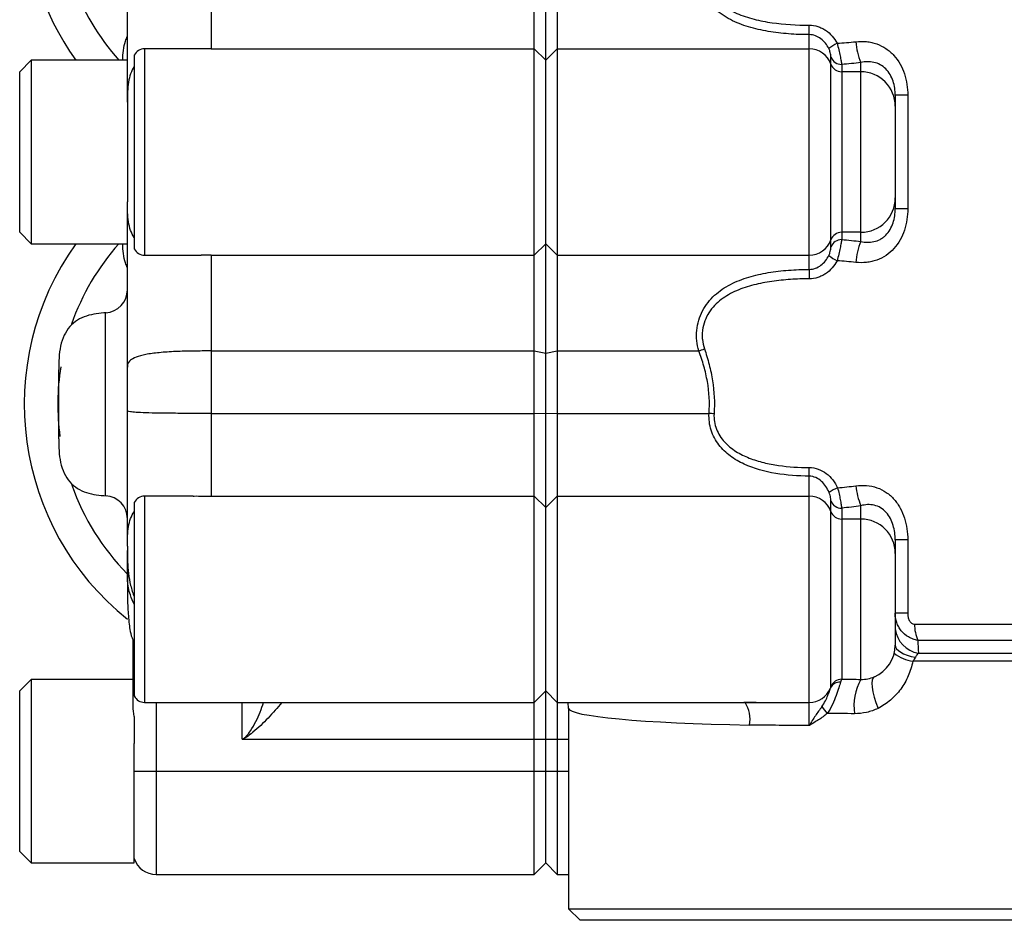
# Model space of a CAD drawing. Units: inches. Extents: x -30.4 to 34.9, y -15.8 to 25.3.
# Drawn here: x 3.4 to 6.8, y -12.8 to -9.7 of the extents above; entities that cross this region are included whole.
import ezdxf

# ---------------------------------------------------------------- set-up
doc = ezdxf.new("R2010")
doc.units = ezdxf.units.IN
doc.header["$MEASUREMENT"] = 0

msp = doc.modelspace()

# ---------------------------------------------------------------- linework, layer by layer
at = {"color": 7, "linetype": 'Continuous', "lineweight": 25}
for p, q in [((5.2237, -9.8443), (5.2237, -9.4684)), ((5.1843, -9.805), (5.1843, -9.4761)), ((5.2631, -9.4761), (5.2631, -9.805)), ((6.1292, -9.7561), (6.1292, -9.7238)), ((6.1292, -9.805), (6.1292, -9.7561)), ((4.0407, -9.8048), (3.8457, -9.8048)), ((3.8457, -9.8048), (3.8457, -10.5135)), ((4.0741, -9.805), (5.1843, -9.805)), ((5.1843, -10.5134), (5.1843, -9.805)), ((5.1843, -9.805), (5.2237, -9.8443)), ((5.2237, -9.8443), (5.2631, -9.805)), ((5.2631, -9.805), (5.2631, -10.5134)), ((5.2631, -9.805), (6.1292, -9.805)), ((6.1292, -10.5134), (6.1292, -9.805)), ((3.8103, -9.8271), (3.8103, -10.4913)), ((6.2034, -9.8574), (6.2034, -9.834)), ((3.456, -9.8442), (3.4166, -9.8836)), ((3.7867, -9.8442), (3.456, -9.8442)), ((3.456, -9.8442), (3.456, -10.4741)), ((5.2237, -10.474), (5.2237, -9.8443)), ((6.2034, -10.4609), (6.2034, -9.8574)), ((6.2406, -9.8584), (6.2406, -9.8837)), ((6.3064, -9.8837), (6.3064, -9.8519)), ((3.4166, -10.4348), (3.4166, -9.8836)), ((6.2406, -9.8837), (6.2406, -10.4347)), ((6.3064, -9.8837), (6.2406, -9.8837)), ((6.3064, -10.4347), (6.3064, -9.8837)), ((6.4245, -9.9644), (6.4245, -10.0017)), ((6.4676, -9.9644), (6.4245, -9.9644)), ((6.4676, -9.9644), (6.4676, -10.3539)), ((3.7867, -9.988), (3.7867, -10.3303)), ((6.4245, -10.0017), (6.4245, -10.3166)), ((6.4245, -10.3166), (6.4245, -10.3539)), ((6.4676, -10.3539), (6.4245, -10.3539)), ((3.4166, -10.4348), (3.456, -10.4741)), ((6.3064, -10.4347), (6.2406, -10.4347)), ((6.2406, -10.4347), (6.2406, -10.46)), ((6.3064, -10.4664), (6.3064, -10.4347)), ((3.456, -10.4741), (3.7867, -10.4741)), ((5.1843, -10.5134), (5.2237, -10.474)), ((5.2237, -10.474), (5.2631, -10.5134)), ((5.2237, -10.8499), (5.2237, -10.474)), ((6.2034, -10.4844), (6.2034, -10.4609)), ((3.8457, -10.5135), (4.0398, -10.5135)), ((4.0741, -10.5134), (5.1843, -10.5134)), ((5.1843, -10.8423), (5.1843, -10.5134)), ((5.2631, -10.5134), (6.1292, -10.5134)), ((5.2631, -10.5134), (5.2631, -10.8423)), ((6.1292, -10.5622), (6.1292, -10.5134)), ((6.1292, -10.5622), (6.1292, -10.5946)), ((4.0741, -10.8423), (5.1843, -10.8423)), ((5.1843, -10.8423), (5.2237, -10.8499)), ((5.1843, -11.0567), (5.1843, -10.8423)), ((5.2237, -10.8499), (5.2631, -10.8423)), ((5.2237, -11.0554), (5.2237, -10.8499)), ((5.2631, -10.8423), (5.7499, -10.8423)), ((5.2631, -10.8423), (5.2631, -11.0567)), ((3.5505, -11.1434), (3.5505, -10.9072)), ((4.0741, -11.0567), (5.1843, -11.0567)), ((5.1843, -11.0567), (5.2237, -11.0554)), ((5.1843, -11.3409), (5.1843, -11.0567)), ((5.2237, -11.3802), (5.2237, -11.0554)), ((5.2237, -11.0554), (5.2631, -11.0567)), ((5.2631, -11.0567), (5.2631, -11.3409)), ((5.2631, -11.0567), (5.7849, -11.0567)), ((6.1292, -11.272), (6.1292, -11.2425)), ((6.1292, -11.3409), (6.1292, -11.272)), ((3.8103, -11.3625), (3.8103, -12.0267)), ((4.0124, -11.3403), (3.8457, -11.3403)), ((3.8457, -11.3403), (3.8457, -12.0489)), ((4.0741, -11.3409), (5.1843, -11.3409)), ((5.1843, -12.0489), (5.1843, -11.3409)), ((5.1843, -11.3409), (5.2237, -11.3802)), ((5.2237, -11.3802), (5.2631, -11.3409)), ((5.2631, -11.3409), (5.2631, -12.0489)), ((5.2631, -11.3409), (6.1292, -11.3409)), ((6.1292, -12.0489), (6.1292, -11.3409)), ((6.2034, -11.3933), (6.2034, -11.3583)), ((5.2237, -12.0096), (5.2237, -11.3802)), ((6.2034, -11.9954), (6.2034, -11.3933)), ((6.2406, -11.3817), (6.2406, -11.4195)), ((6.3064, -11.4195), (6.3064, -11.3736)), ((6.2406, -11.4195), (6.2406, -11.9692)), ((6.3064, -11.4195), (6.2406, -11.4195)), ((6.3064, -11.9697), (6.3064, -11.4195)), ((6.4245, -11.4906), (6.4245, -11.5374)), ((6.4676, -11.4906), (6.4245, -11.4906)), ((6.4676, -11.4906), (6.4676, -11.743)), ((3.7867, -11.5126), (3.7867, -11.5273)), ((6.4245, -11.5374), (6.4245, -11.8521)), ((6.4676, -11.743), (6.4245, -11.743)), ((6.491, -11.7801), (6.8772, -11.7801)), ((3.8064, -12.0624), (3.8064, -11.8366)), ((6.9003, -11.8358), (6.5022, -11.8358)), ((6.5042, -11.8799), (6.9444, -11.8799)), ((6.956, -11.9078), (6.4851, -11.9078)), ((3.456, -11.9702), (3.4166, -12.0096)), ((3.8064, -11.9702), (3.456, -11.9702)), ((3.456, -11.9702), (3.456, -12.6001)), ((3.4166, -12.5607), (3.4166, -12.0096)), ((5.1843, -12.0489), (5.2237, -12.0096)), ((5.2237, -12.0096), (5.2631, -12.0489)), ((5.2237, -12.1754), (5.2237, -12.0096)), ((3.8457, -12.0489), (5.1843, -12.0489)), ((3.8851, -12.0489), (3.8851, -12.2852)), ((4.1804, -12.1754), (4.1804, -12.0489)), ((5.1843, -12.1754), (5.1843, -12.0489)), ((5.2631, -12.0489), (6.1292, -12.0489)), ((5.2631, -12.0489), (5.2631, -12.1754)), ((5.2993, -12.0489), (5.3014, -12.0693)), ((5.3024, -12.0692), (5.3024, -12.7576)), ((6.1292, -12.1277), (6.1292, -12.0489)), ((3.8103, -12.0969), (3.8103, -12.1898)), ((4.1804, -12.1754), (5.1843, -12.1754)), ((5.1843, -12.1754), (5.2237, -12.1754)), ((5.1843, -12.2852), (5.1843, -12.1754)), ((5.2237, -12.1754), (5.2631, -12.1754)), ((5.2237, -12.2852), (5.2237, -12.1754)), ((5.2631, -12.1754), (5.2631, -12.2852)), ((5.2631, -12.1754), (5.3024, -12.1754)), ((3.8103, -12.6001), (3.8103, -12.1898)), ((3.8103, -12.2852), (3.8851, -12.2852)), ((3.8851, -12.2852), (5.1843, -12.2852)), ((3.8851, -12.2852), (3.8851, -12.6395)), ((5.1843, -12.6395), (5.1843, -12.2852)), ((5.1843, -12.2852), (5.2237, -12.2852)), ((5.2237, -12.6001), (5.2237, -12.2852)), ((5.2237, -12.2852), (5.2631, -12.2852)), ((5.2631, -12.2852), (5.2631, -12.6395)), ((5.2631, -12.2852), (5.3024, -12.2852)), ((3.4166, -12.5607), (3.456, -12.6001)), ((3.456, -12.6001), (3.8103, -12.6001)), ((5.1843, -12.6395), (5.2237, -12.6001)), ((5.2237, -12.6001), (5.2631, -12.6395)), ((3.8851, -12.6395), (5.1843, -12.6395)), ((5.2631, -12.6395), (5.3024, -12.6395)), ((5.3024, -12.7576), (5.3418, -12.797)), ((5.3024, -12.7576), (6.956, -12.7576)), ((6.9166, -12.797), (5.3418, -12.797))]:
    msp.add_line(p, q, dxfattribs=at)
at = {"color": 7, "linetype": 'Continuous', "lineweight": 25, "flags": 128}
for points in [[(3.7119, -11.3397), (3.7119, -11.3327), (3.7119, -11.2936), (3.7119, -11.2242), (3.7119, -11.1323), (3.7119, -11.0283), (3.7119, -10.9241), (3.7119, -10.8314), (3.7119, -10.7605), (3.7119, -10.7194), (3.7119, -10.711)], [(6.4245, -11.8521), (6.4257, -11.8586), (6.4293, -11.865), (6.4352, -11.8712), (6.4433, -11.8769), (6.4534, -11.8822), (6.4654, -11.8868), (6.4789, -11.8907), (6.4937, -11.8938)], [(6.3527, -11.9607), (6.3483, -11.9647), (6.3455, -11.9722), (6.3446, -11.9829), (6.3454, -11.9965), (6.348, -12.0125), (6.3523, -12.0304), (6.3582, -12.0495), (6.3654, -12.0693)]]:
    msp.add_lwpolyline(points, dxfattribs=at)
at = {"color": 7, "linetype": 'Continuous', "lineweight": 25}
for centre, radius, start, end in [((4.3772, -9.293), 0.9449, 144.3147, 215.6853), ((4.3772, -9.293), 0.8296, 199.7871, 221.6377), ((3.8457, -9.8442), 0.0394, 90, 154.1581), ((6.1292, -9.8837), 0.0787, 19.4838, 90.0054), ((6.3335, -9.9879), 0.2297, 118.2712, 126.6986), ((6.4962, -9.7694), 0.207, 183.0054, 203.4926), ((6.2398, -9.8191), 0.0393, 202.3093, 271.1325), ((6.2406, -9.8443), 0.0394, 199.4838, 270.0054), ((6.3064, -10.0018), 0.1181, 0.0095, 90.0095), ((6.3064, -10.3166), 0.1181, 269.9905, 359.9905), ((6.2406, -10.474), 0.0394, 89.9946, 160.5162), ((4.3772, -11.0253), 0.9449, 144.3147, 231.3452), ((4.3772, -11.0253), 0.8296, 138.3623, 160.6338), ((6.1292, -10.4346), 0.0787, 269.9946, 340.5162), ((6.2398, -10.4993), 0.0393, 88.8675, 157.6907), ((6.4962, -10.5489), 0.207, 156.5074, 176.9946), ((3.8457, -10.4741), 0.0394, 205.8419, 270), ((6.3335, -10.3305), 0.2297, 233.3014, 241.7288), ((3.7079, -10.6323), 0.0787, 272.8205, 359.9729), ((5.6853, -10.6543), 0.1988, 288.9594, 294.8543), ((4.3772, -11.0253), 0.8296, 171.1232, 187.634), ((5.7114, -12.1375), 1.0832, 85.1976, 86.1109), ((4.3772, -11.0253), 0.8296, 199.5271, 224.5208), ((6.3374, -11.5418), 0.2554, 115.7548, 123.2299), ((6.5187, -11.2849), 0.2301, 185.0571, 202.6647), ((3.7079, -11.4183), 0.0787, 0, 87.1805), ((3.8457, -11.3796), 0.0394, 90, 154.1581), ((6.1292, -11.4197), 0.0787, 19.5425, 90.0308), ((6.2394, -11.3424), 0.0393, 203.8788, 271.6806), ((6.2405, -11.3802), 0.0394, 199.5425, 270.0308), ((6.3065, -11.5375), 0.118, 0.0542, 90.0541), ((6.5187, -11.7863), 0.0947, 186.1169, 261.2016), ((6.6225, -11.7827), 0.1315, 178.8647, 203.7949), ((6.3064, -11.8521), 0.1181, 293.1169, 0), ((6.5052, -11.7743), 0.135, 231.5034, 261.4417), ((6.2405, -12.0086), 0.0394, 89.9434, 160.3976), ((6.4802, -12.0634), 0.1975, 151.6821, 187.0442), ((6.1292, -11.9702), 0.0787, 270, 337.5094), ((6.2342, -12.0149), 0.0354, 85.9084, 155.6777), ((3.8457, -12.0096), 0.0394, 205.8419, 270), ((5.8154, -12.1077), 0.1102, 350.0654, 32.2438), ((6.5289, -11.7956), 0.446, 216.917, 220.728), ((3.8851, -12.5607), 0.0787, 198.1949, 270)]:
    msp.add_arc(centre, radius, start, end, dxfattribs=at)
msp.add_ellipse((6.1292, -12.0692), major_axis=(0.8268, 0), ratio=0.071839, start_param=3.141944, end_param=4.46152, dxfattribs=at)
for points, knots in [([(3.7867, -9.988), (3.7867, -9.9859), (3.7867, -9.9815), (3.7867, -9.9748), (3.7867, -9.9575), (3.7867, -9.9277), (3.7867, -9.882), (3.7867, -9.8321), (3.7867, -9.7786), (3.7867, -9.7222), (3.7867, -9.6636), (3.7867, -9.6034), (3.7867, -9.5544), (3.7867, -9.5176), (3.7867, -9.4931), (3.7867, -9.4687), (3.7867, -9.4444), (3.7867, -9.4284), (3.7867, -9.4204)], [0, 0, 0, 0, 0.017267, 0.034572, 0.051922, 0.146898, 0.241524, 0.336105, 0.431126, 0.526097, 0.620722, 0.7153, 0.81031, 0.848435, 0.886395, 0.924261, 0.962105, 1, 1, 1, 1]), ([(4.0741, -9.4761), (4.0741, -9.5153), (4.0741, -9.5562), (4.0741, -9.6338), (4.0741, -9.6705), (4.0741, -9.7329), (4.0741, -9.7585), (4.0741, -9.7941), (4.0741, -9.8039), (4.0741, -9.805)], [0, 0, 0, 0, 0.25, 0.25, 0.5, 0.5, 0.75, 0.75, 1, 1, 1, 1]), ([(6.1292, -9.7561), (6.1053, -9.7561), (6.0816, -9.7553), (6.0346, -9.7517), (6.0113, -9.749), (5.9651, -9.7412), (5.9426, -9.7362), (5.8989, -9.7229), (5.878, -9.7148), (5.8484, -9.6994), (5.8388, -9.6937), (5.8205, -9.6811), (5.8118, -9.6743), (5.7873, -9.6517), (5.773, -9.6337), (5.7572, -9.6033), (5.7527, -9.5925), (5.746, -9.5699), (5.7438, -9.5584), (5.7416, -9.5348), (5.7416, -9.5226), (5.744, -9.4991), (5.7464, -9.4874), (5.7499, -9.4761)], [0, 0, 0, 0, 0.125, 0.125, 0.25, 0.25, 0.375, 0.375, 0.5, 0.5, 0.5625, 0.5625, 0.625, 0.625, 0.75, 0.75, 0.8125, 0.8125, 0.875, 0.875, 0.9375, 0.9375, 1, 1, 1, 1]), ([(5.7689, -9.4837), (5.7654, -9.494), (5.763, -9.5047), (5.7608, -9.5263), (5.761, -9.5374), (5.7639, -9.5589), (5.7666, -9.5693), (5.7742, -9.5895), (5.779, -9.5989), (5.7903, -9.6166), (5.7969, -9.6248), (5.8111, -9.6397), (5.8187, -9.6464), (5.8429, -9.6649), (5.8612, -9.675), (5.899, -9.6915), (5.9189, -9.6979), (5.9597, -9.7083), (5.9804, -9.7122), (6.0431, -9.7212), (6.0857, -9.7238), (6.1292, -9.7238)], [0, 0, 0, 0, 0.0625, 0.0625, 0.125, 0.125, 0.1875, 0.1875, 0.25, 0.25, 0.3125, 0.3125, 0.375, 0.375, 0.5, 0.5, 0.625, 0.625, 0.75, 0.75, 1, 1, 1, 1]), ([(6.1292, -9.7238), (6.1393, -9.7238), (6.1491, -9.7253), (6.1633, -9.7298), (6.168, -9.7317), (6.1769, -9.7361), (6.1812, -9.7386), (6.1936, -9.7469), (6.2011, -9.7536), (6.2142, -9.7685), (6.2199, -9.7767), (6.2247, -9.7856)], [0, 0, 0, 0, 0.25, 0.25, 0.375, 0.375, 0.5, 0.5, 0.75, 0.75, 1, 1, 1, 1]), ([(3.7704, -9.8442), (3.7715, -9.8213), (3.773, -9.7919), (3.7842, -9.7678), (3.7867, -9.7626)], [0, 0, 0, 0, 0.7813231, 1, 1, 1, 1]), ([(6.1962, -9.8037), (6.193, -9.7973), (6.1891, -9.7911), (6.1801, -9.78), (6.175, -9.7748), (6.1635, -9.7661), (6.1572, -9.7625), (6.1437, -9.7575), (6.1365, -9.7561), (6.1292, -9.7561)], [0, 0, 0, 0, 0.25, 0.25, 0.5, 0.5, 0.75, 0.75, 1, 1, 1, 1]), ([(4.0741, -9.805), (4.0723, -9.805), (4.0701, -9.805), (4.0656, -9.8049), (4.0582, -9.8049), (4.0492, -9.8048), (4.0427, -9.8049), (4.0407, -9.8049)], [0, 0, 0, 0, 0.154817, 0.191456, 0.389312, 0.809439, 1, 1, 1, 1]), ([(6.2034, -9.834), (6.2034, -9.8312), (6.2031, -9.8272), (6.2016, -9.8195), (6.201, -9.8166), (6.1991, -9.8104), (6.1979, -9.807), (6.1962, -9.8037)], [0, 0, 0, 0, 0.5, 0.5, 0.75, 0.75, 1, 1, 1, 1]), ([(6.2247, -9.7856), (6.2269, -9.7932), (6.2288, -9.8008), (6.2322, -9.8157), (6.2337, -9.8228), (6.2363, -9.8358), (6.2374, -9.8416), (6.2392, -9.8515), (6.24, -9.8554), (6.2406, -9.8584)], [0, 0, 0, 0, 0.25, 0.25, 0.5, 0.5, 0.75, 0.75, 1, 1, 1, 1]), ([(6.2895, -9.7803), (6.3018, -9.7789), (6.3139, -9.7789), (6.3318, -9.7808), (6.3377, -9.7818), (6.3495, -9.7845), (6.3553, -9.7862), (6.3722, -9.7922), (6.3828, -9.7975), (6.3977, -9.8075), (6.4025, -9.8111), (6.4116, -9.819), (6.4159, -9.8232), (6.4279, -9.8365), (6.4351, -9.8464), (6.4472, -9.8677), (6.4521, -9.8789), (6.46, -9.9024), (6.4629, -9.9147), (6.4667, -9.9393), (6.4676, -9.9518), (6.4676, -9.9644)], [0, 0, 0, 0, 0.125, 0.125, 0.1875, 0.1875, 0.25, 0.25, 0.375, 0.375, 0.4375, 0.4375, 0.5, 0.5, 0.625, 0.625, 0.75, 0.75, 0.875, 0.875, 1, 1, 1, 1]), ([(3.8103, -9.8656), (3.8052, -9.8731), (3.801, -9.8814), (3.7945, -9.8992), (3.7921, -9.9088), (3.7887, -9.9295), (3.7877, -9.9405), (3.7867, -9.9636), (3.7867, -9.9756), (3.7867, -9.988)], [0, 0, 0, 0, 0.25, 0.25, 0.5, 0.5, 0.75, 0.75, 1, 1, 1, 1]), ([(6.4245, -9.9644), (6.4245, -9.9563), (6.4239, -9.9481), (6.4214, -9.9319), (6.4195, -9.9237), (6.4142, -9.908), (6.4109, -9.9004), (6.4025, -9.8861), (6.3975, -9.8795), (6.3861, -9.8681), (6.3795, -9.8632), (6.3659, -9.8557), (6.3586, -9.8531), (6.3437, -9.8498), (6.3362, -9.8491), (6.3212, -9.8494), (6.3138, -9.8504), (6.3064, -9.8519)], [0, 0, 0, 0, 0.125, 0.125, 0.25, 0.25, 0.375, 0.375, 0.5, 0.5, 0.625, 0.625, 0.75, 0.75, 0.875, 0.875, 1, 1, 1, 1]), ([(3.7867, -10.8979), (3.7867, -10.8929), (3.7867, -10.8829), (3.7867, -10.8678), (3.7867, -10.8527), (3.7867, -10.8375), (3.7867, -10.8222), (3.7867, -10.8069), (3.7867, -10.7916), (3.7867, -10.7609), (3.7867, -10.715), (3.7867, -10.6548), (3.7867, -10.5962), (3.7867, -10.5397), (3.7867, -10.4862), (3.7867, -10.4364), (3.7867, -10.3907), (3.7867, -10.3597), (3.7867, -10.3401), (3.7867, -10.3336), (3.7867, -10.3303)], [0, 0, 0, 0, 0.023685, 0.047343, 0.070991, 0.094647, 0.118327, 0.142051, 0.165836, 0.189698, 0.284662, 0.379284, 0.473863, 0.568878, 0.663854, 0.758479, 0.853059, 0.94808, 0.974083, 1, 1, 1, 1]), ([(3.8103, -10.4527), (3.8052, -10.4453), (3.801, -10.437), (3.7945, -10.4192), (3.792, -10.4095), (3.7886, -10.3887), (3.7877, -10.3777), (3.7867, -10.3548), (3.7867, -10.3428), (3.7867, -10.3303)], [0, 0, 0, 0, 0.25, 0.25, 0.5, 0.5, 0.75, 0.75, 1, 1, 1, 1]), ([(6.4676, -10.3539), (6.4676, -10.3665), (6.4667, -10.379), (6.4629, -10.4036), (6.46, -10.4159), (6.4522, -10.4393), (6.4472, -10.4505), (6.4352, -10.4718), (6.428, -10.4818), (6.4119, -10.4995), (6.4028, -10.5074), (6.3828, -10.5208), (6.3722, -10.5261), (6.3553, -10.5322), (6.3495, -10.5339), (6.3377, -10.5366), (6.3318, -10.5375), (6.3139, -10.5395), (6.3018, -10.5394), (6.2895, -10.5381)], [0, 0, 0, 0, 0.125, 0.125, 0.25, 0.25, 0.375, 0.375, 0.5, 0.5, 0.625, 0.625, 0.75, 0.75, 0.8125, 0.8125, 0.875, 0.875, 1, 1, 1, 1]), ([(6.3064, -10.4664), (6.3138, -10.468), (6.3212, -10.4689), (6.3362, -10.4692), (6.3438, -10.4686), (6.3586, -10.4653), (6.3658, -10.4627), (6.3761, -10.4571), (6.3794, -10.4549), (6.3858, -10.4501), (6.3888, -10.4475), (6.3974, -10.439), (6.4025, -10.4322), (6.4109, -10.418), (6.4142, -10.4105), (6.4195, -10.3947), (6.4214, -10.3865), (6.4239, -10.3703), (6.4245, -10.3621), (6.4245, -10.3539)], [0, 0, 0, 0, 0.125, 0.125, 0.25, 0.25, 0.375, 0.375, 0.4375, 0.4375, 0.5, 0.5, 0.625, 0.625, 0.75, 0.75, 0.875, 0.875, 1, 1, 1, 1]), ([(3.7867, -10.5558), (3.7842, -10.5505), (3.773, -10.5265), (3.7715, -10.4971), (3.7704, -10.4741)], [0, 0, 0, 0, 0.218677, 1, 1, 1, 1]), ([(6.1962, -10.5146), (6.1979, -10.5113), (6.1991, -10.508), (6.201, -10.5018), (6.2016, -10.4989), (6.2031, -10.4911), (6.2034, -10.4871), (6.2034, -10.4844)], [0, 0, 0, 0, 0.25, 0.25, 0.5, 0.5, 1, 1, 1, 1]), ([(6.2406, -10.46), (6.24, -10.4629), (6.2392, -10.4669), (6.2374, -10.4768), (6.2363, -10.4826), (6.2337, -10.4957), (6.2322, -10.5027), (6.2288, -10.5176), (6.2269, -10.5252), (6.2247, -10.5328)], [0, 0, 0, 0, 0.25, 0.25, 0.5, 0.5, 0.75, 0.75, 1, 1, 1, 1]), ([(4.0741, -10.5134), (4.0726, -10.5134), (4.0711, -10.5134), (4.0682, -10.5134), (4.0667, -10.5134), (4.0624, -10.5134), (4.0595, -10.5134), (4.051, -10.5135), (4.0454, -10.5135), (4.0398, -10.5135)], [0, 0, 0, 0, 0.125, 0.125, 0.25, 0.25, 0.5, 0.5, 1, 1, 1, 1]), ([(4.0741, -10.5134), (4.0741, -10.5144), (4.0741, -10.5243), (4.0741, -10.5598), (4.0741, -10.5855), (4.0741, -10.6479), (4.0741, -10.6846), (4.0741, -10.7622), (4.0741, -10.8031), (4.0741, -10.8423)], [0, 0, 0, 0, 0.25, 0.25, 0.5, 0.5, 0.75, 0.75, 1, 1, 1, 1]), ([(6.1292, -10.5622), (6.1365, -10.5622), (6.1436, -10.5609), (6.1573, -10.5558), (6.1636, -10.5522), (6.175, -10.5435), (6.1802, -10.5383), (6.1891, -10.5271), (6.193, -10.5211), (6.1962, -10.5146)], [0, 0, 0, 0, 0.25, 0.25, 0.5, 0.5, 0.75, 0.75, 1, 1, 1, 1]), ([(6.2247, -10.5328), (6.2199, -10.5416), (6.2143, -10.5498), (6.2012, -10.5647), (6.1936, -10.5715), (6.1813, -10.5798), (6.177, -10.5822), (6.1681, -10.5866), (6.1634, -10.5885), (6.1491, -10.593), (6.1393, -10.5946), (6.1292, -10.5946)], [0, 0, 0, 0, 0.25, 0.25, 0.5, 0.5, 0.625, 0.625, 0.75, 0.75, 1, 1, 1, 1]), ([(5.7499, -10.8423), (5.7464, -10.8309), (5.744, -10.8193), (5.7416, -10.7956), (5.7416, -10.7834), (5.7438, -10.7597), (5.7461, -10.748), (5.7529, -10.7254), (5.7574, -10.7146), (5.7735, -10.6838), (5.7876, -10.6663), (5.8206, -10.636), (5.8389, -10.6238), (5.8686, -10.6085), (5.8789, -10.6039), (5.8998, -10.5956), (5.9105, -10.5919), (5.9429, -10.5821), (5.9652, -10.5771), (6.0108, -10.5694), (6.0343, -10.5667), (6.0816, -10.5631), (6.1053, -10.5622), (6.1292, -10.5622)], [0, 0, 0, 0, 0.0625, 0.0625, 0.125, 0.125, 0.1875, 0.1875, 0.25, 0.25, 0.375, 0.375, 0.5, 0.5, 0.5625, 0.5625, 0.625, 0.625, 0.75, 0.75, 0.875, 0.875, 1, 1, 1, 1]), ([(6.1292, -10.5946), (6.1075, -10.5946), (6.0859, -10.5953), (6.0429, -10.5981), (6.0214, -10.6002), (5.9794, -10.6063), (5.9588, -10.6103), (5.9285, -10.618), (5.9185, -10.6209), (5.8988, -10.6275), (5.8891, -10.6312), (5.8607, -10.6435), (5.843, -10.6534), (5.8185, -10.672), (5.8107, -10.6789), (5.7966, -10.6939), (5.7902, -10.7019), (5.7788, -10.7196), (5.774, -10.7292), (5.7665, -10.7492), (5.7638, -10.7598), (5.7617, -10.7759), (5.7613, -10.7813), (5.7612, -10.7922), (5.7614, -10.7977), (5.763, -10.8139), (5.7654, -10.8244), (5.7689, -10.8346)], [0, 0, 0, 0, 0.125, 0.125, 0.25, 0.25, 0.375, 0.375, 0.4375, 0.4375, 0.5, 0.5, 0.625, 0.625, 0.6875, 0.6875, 0.75, 0.75, 0.8125, 0.8125, 0.875, 0.875, 0.90625, 0.90625, 0.9375, 0.9375, 1, 1, 1, 1]), ([(3.7137, -10.7109), (3.6908, -10.713), (3.6564, -10.7163), (3.6144, -10.7353), (3.5872, -10.7578), (3.5676, -10.7888), (3.5513, -10.839), (3.5508, -10.8796), (3.5505, -10.9072)], [0, 0, 0, 0, 0.232395, 0.349811, 0.466182, 0.587923, 0.719756, 1, 1, 1, 1]), ([(4.0741, -10.8423), (4.0539, -10.8423), (4.0337, -10.8423), (3.9928, -10.8428), (3.9723, -10.8433), (3.9325, -10.8451), (3.9134, -10.8464), (3.8786, -10.8498), (3.8631, -10.8519), (3.8366, -10.8571), (3.8256, -10.8601), (3.808, -10.8668), (3.8014, -10.8705), (3.7921, -10.8782), (3.7895, -10.8822), (3.7867, -10.8901), (3.7867, -10.894), (3.7867, -10.8979)], [0, 0, 0, 0, 0.125, 0.125, 0.25, 0.25, 0.375, 0.375, 0.5, 0.5, 0.625, 0.625, 0.75, 0.75, 0.875, 0.875, 1, 1, 1, 1]), ([(5.7849, -11.0567), (5.7875, -11.0198), (5.7854, -10.9834), (5.7761, -10.9297), (5.7719, -10.9118), (5.762, -10.8766), (5.7563, -10.8593), (5.7499, -10.8423)], [0, 0, 0, 0, 0.5, 0.5, 0.75, 0.75, 1, 1, 1, 1]), ([(5.7689, -10.8346), (5.7749, -10.8525), (5.7804, -10.8706), (5.7899, -10.9074), (5.7938, -10.926), (5.8026, -10.9819), (5.8046, -11.0197), (5.8021, -11.058)], [0, 0, 0, 0, 0.25, 0.25, 0.5, 0.5, 1, 1, 1, 1]), ([(3.7867, -11.0472), (3.7867, -11.0416), (3.7867, -11.0305), (3.7867, -11.0138), (3.7867, -10.9971), (3.7867, -10.9805), (3.7867, -10.9639), (3.7867, -10.9474), (3.7867, -10.9309), (3.7867, -10.9144), (3.7867, -10.9034), (3.7867, -10.8979)], [0, 0, 0, 0, 0.111446, 0.222641, 0.333656, 0.444564, 0.555436, 0.666344, 0.777359, 0.888554, 1, 1, 1, 1]), ([(3.7867, -11.5126), (3.7867, -11.5097), (3.7867, -11.5039), (3.7867, -11.4947), (3.7867, -11.4853), (3.7867, -11.4756), (3.7867, -11.4656), (3.7867, -11.4553), (3.7867, -11.435), (3.7867, -11.4033), (3.7867, -11.3584), (3.7867, -11.3106), (3.7867, -11.2688), (3.7867, -11.2344), (3.7867, -11.2083), (3.7867, -11.182), (3.7867, -11.1554), (3.7867, -11.1286), (3.7867, -11.1017), (3.7867, -11.0745), (3.7867, -11.0563), (3.7867, -11.0472)], [0, 0, 0, 0, 0.026661, 0.053352, 0.080088, 0.106888, 0.13377, 0.16075, 0.187846, 0.289806, 0.390824, 0.491858, 0.593864, 0.645041, 0.695863, 0.746448, 0.796915, 0.847384, 0.897976, 0.948808, 1, 1, 1, 1]), ([(4.0741, -11.0567), (4.0539, -11.0567), (4.0337, -11.0567), (3.9928, -11.0566), (3.9723, -11.0565), (3.9325, -11.0562), (3.9134, -11.056), (3.8786, -11.0554), (3.8631, -11.0551), (3.8366, -11.0542), (3.8256, -11.0537), (3.808, -11.0525), (3.8014, -11.0519), (3.7921, -11.0506), (3.7895, -11.0499), (3.7867, -11.0485), (3.7867, -11.0478), (3.7867, -11.0472)], [0, 0, 0, 0, 0.125, 0.125, 0.25, 0.25, 0.375, 0.375, 0.5, 0.5, 0.625, 0.625, 0.75, 0.75, 0.875, 0.875, 1, 1, 1, 1]), ([(4.0741, -11.0567), (4.0741, -11.0921), (4.0741, -11.1277), (4.0741, -11.1942), (4.0741, -11.2251), (4.0741, -11.2775), (4.0741, -11.2991), (4.0741, -11.3297), (4.0741, -11.3388), (4.0741, -11.3409)], [0, 0, 0, 0, 0.25, 0.25, 0.5, 0.5, 0.75, 0.75, 1, 1, 1, 1]), ([(6.1292, -11.272), (6.0902, -11.272), (6.0518, -11.2692), (5.9763, -11.2564), (5.9392, -11.2464), (5.8972, -11.2269), (5.889, -11.2227), (5.873, -11.2134), (5.8653, -11.2083), (5.8432, -11.1918), (5.8301, -11.1792), (5.8131, -11.157), (5.8079, -11.149), (5.799, -11.1323), (5.7952, -11.1236), (5.7893, -11.1051), (5.7871, -11.0957), (5.7847, -11.0764), (5.7843, -11.0666), (5.7849, -11.0567)], [0, 0, 0, 0, 0.25, 0.25, 0.5, 0.5, 0.5625, 0.5625, 0.625, 0.625, 0.75, 0.75, 0.8125, 0.8125, 0.875, 0.875, 0.9375, 0.9375, 1, 1, 1, 1]), ([(5.8021, -11.058), (5.8015, -11.0671), (5.8019, -11.0761), (5.8047, -11.0937), (5.8071, -11.1023), (5.8135, -11.1189), (5.8175, -11.1267), (5.8269, -11.1414), (5.8322, -11.1483), (5.8495, -11.1673), (5.8627, -11.1778), (5.8844, -11.1915), (5.8919, -11.1957), (5.9073, -11.2033), (5.9152, -11.2067), (5.9392, -11.2161), (5.9559, -11.2213), (5.9897, -11.2296), (6.0067, -11.2328), (6.0584, -11.2403), (6.0935, -11.2425), (6.1292, -11.2425)], [0, 0, 0, 0, 0.0625, 0.0625, 0.125, 0.125, 0.1875, 0.1875, 0.25, 0.25, 0.375, 0.375, 0.4375, 0.4375, 0.5, 0.5, 0.625, 0.625, 0.75, 0.75, 1, 1, 1, 1]), ([(3.5505, -11.1434), (3.5508, -11.171), (3.5513, -11.2117), (3.5676, -11.2618), (3.5872, -11.2928), (3.6144, -11.3153), (3.6564, -11.3344), (3.6908, -11.3376), (3.7137, -11.3397)], [0, 0, 0, 0, 0.280244, 0.412077, 0.533818, 0.650189, 0.767605, 1, 1, 1, 1]), ([(6.1292, -11.2425), (6.1398, -11.2425), (6.1501, -11.2444), (6.1699, -11.2516), (6.1791, -11.2567), (6.2042, -11.2757), (6.2173, -11.2927), (6.2264, -11.3118)], [0, 0, 0, 0, 0.25, 0.25, 0.5, 0.5, 1, 1, 1, 1]), ([(6.1974, -11.3282), (6.1913, -11.3139), (6.1826, -11.3007), (6.1654, -11.2849), (6.1591, -11.2804), (6.1448, -11.2739), (6.1371, -11.272), (6.1292, -11.272)], [0, 0, 0, 0, 0.5, 0.5, 0.75, 0.75, 1, 1, 1, 1]), ([(6.2034, -11.3583), (6.2034, -11.3551), (6.2031, -11.3509), (6.2015, -11.3407), (6.2001, -11.3345), (6.1974, -11.3282)], [0, 0, 0, 0, 0.5, 0.5, 1, 1, 1, 1]), ([(6.2264, -11.3118), (6.2283, -11.3188), (6.23, -11.326), (6.233, -11.3397), (6.2343, -11.3464), (6.2366, -11.3587), (6.2376, -11.3644), (6.2393, -11.3742), (6.24, -11.3784), (6.2406, -11.3817)], [0, 0, 0, 0, 0.25, 0.25, 0.5, 0.5, 0.75, 0.75, 1, 1, 1, 1]), ([(6.2895, -11.3052), (6.3018, -11.3035), (6.314, -11.3031), (6.3382, -11.3052), (6.3503, -11.3078), (6.373, -11.3157), (6.3836, -11.3211), (6.3986, -11.3313), (6.4035, -11.335), (6.4125, -11.343), (6.4168, -11.3473), (6.4288, -11.3609), (6.4359, -11.3711), (6.4477, -11.3927), (6.4525, -11.4042), (6.4602, -11.428), (6.463, -11.4404), (6.4667, -11.4652), (6.4676, -11.4779), (6.4676, -11.4906)], [0, 0, 0, 0, 0.125, 0.125, 0.25, 0.25, 0.375, 0.375, 0.4375, 0.4375, 0.5, 0.5, 0.625, 0.625, 0.75, 0.75, 0.875, 0.875, 1, 1, 1, 1]), ([(4.0124, -11.3404), (4.0136, -11.3403), (4.0245, -11.34), (4.0365, -11.3404), (4.0517, -11.3407), (4.0585, -11.3408), (4.0665, -11.3409), (4.0702, -11.3409), (4.072, -11.3409), (4.0731, -11.3409), (4.0738, -11.3409), (4.0741, -11.3409)], [0, 0, 0, 0, 0.065947, 0.573412, 0.580445, 0.798009, 0.900604, 0.950655, 0.96883, 0.987019, 1, 1, 1, 1]), ([(3.7867, -11.5125), (3.7867, -11.5003), (3.7867, -11.4886), (3.7877, -11.4662), (3.7886, -11.4556), (3.7921, -11.4354), (3.7945, -11.4261), (3.8011, -11.409), (3.8052, -11.4012), (3.8103, -11.3942)], [0, 0, 0, 0, 0.25, 0.25, 0.5, 0.5, 0.75, 0.75, 1, 1, 1, 1]), ([(6.4245, -11.4906), (6.4245, -11.474), (6.4223, -11.4572), (6.4148, -11.4328), (6.4117, -11.425), (6.4038, -11.41), (6.399, -11.4029), (6.3879, -11.3904), (6.3814, -11.385), (6.3675, -11.3766), (6.3601, -11.3736), (6.3446, -11.3701), (6.3368, -11.3695), (6.3214, -11.3703), (6.3139, -11.3716), (6.3064, -11.3736)], [0, 0, 0, 0, 0.25, 0.25, 0.375, 0.375, 0.5, 0.5, 0.625, 0.625, 0.75, 0.75, 0.875, 0.875, 1, 1, 1, 1]), ([(3.7867, -11.5778), (3.7867, -11.558), (3.7867, -11.5378), (3.7867, -11.5276), (3.7867, -11.5274)], [0, 0, 0, 0, 0.980761, 1, 1, 1, 1]), ([(3.7867, -11.5274), (3.7867, -11.54), (3.7867, -11.5529), (3.7877, -11.5792), (3.7886, -11.5926), (3.792, -11.62), (3.7945, -11.6338), (3.801, -11.661), (3.8052, -11.6745), (3.8103, -11.6878)], [0, 0, 0, 0, 0.25, 0.25, 0.5, 0.5, 0.75, 0.75, 1, 1, 1, 1]), ([(3.8103, -11.7121), (3.8054, -11.7015), (3.7855, -11.6589), (3.7862, -11.6126), (3.7867, -11.5778)], [0, 0, 0, 0, 0.248878, 1, 1, 1, 1]), ([(3.7867, -11.5778), (3.7867, -11.6057), (3.7868, -11.6604), (3.7871, -11.7222), (3.7918, -11.7752), (3.7966, -11.8154), (3.8088, -11.8422), (3.8103, -11.8455)], [0, 0, 0, 0, 0.277507, 0.545103, 0.782418, 0.973753, 1, 1, 1, 1]), ([(6.5022, -11.8358), (6.4965, -11.8347), (6.491, -11.8332), (6.4803, -11.8294), (6.4752, -11.827), (6.4608, -11.8187), (6.4523, -11.8116), (6.4419, -11.799), (6.4389, -11.7945), (6.4337, -11.7851), (6.4315, -11.7802), (6.4262, -11.7648), (6.4245, -11.7541), (6.4245, -11.743)], [0, 0, 0, 0, 0.125, 0.125, 0.25, 0.25, 0.5, 0.5, 0.625, 0.625, 0.75, 0.75, 1, 1, 1, 1]), ([(6.4676, -11.743), (6.4676, -11.7472), (6.4679, -11.7514), (6.4696, -11.7598), (6.4708, -11.7638), (6.4746, -11.7712), (6.4772, -11.7744), (6.4836, -11.7789), (6.4873, -11.7801), (6.491, -11.7801)], [0, 0, 0, 0, 0.25, 0.25, 0.5, 0.5, 0.75, 0.75, 1, 1, 1, 1]), ([(6.5042, -11.8799), (6.5022, -11.8816), (6.5002, -11.8835), (6.4967, -11.8881), (6.4951, -11.8907), (6.4937, -11.8938)], [0, 0, 0, 0, 0.5, 0.5, 1, 1, 1, 1]), ([(6.4851, -11.9078), (6.4814, -11.9252), (6.476, -11.9419), (6.462, -11.9739), (6.4533, -11.9892), (6.4381, -12.0101), (6.4327, -12.0167), (6.421, -12.0294), (6.4148, -12.0354), (6.3952, -12.0523), (6.3809, -12.0617), (6.3654, -12.0693)], [0, 0, 0, 0, 0.25, 0.25, 0.5, 0.5, 0.625, 0.625, 0.75, 0.75, 1, 1, 1, 1]), ([(6.3064, -11.9697), (6.3145, -11.9699), (6.3226, -11.9691), (6.338, -11.9661), (6.3455, -11.9638), (6.3527, -11.9607)], [0, 0, 0, 0, 0.5, 0.5, 1, 1, 1, 1]), ([(6.1723, -12.0635), (6.177, -12.0569), (6.181, -12.0501), (6.1878, -12.0369), (6.1906, -12.0305), (6.1952, -12.0191), (6.197, -12.0141), (6.1999, -12.0057), (6.201, -12.0025), (6.202, -12.0003)], [0, 0, 0, 0, 0.25, 0.25, 0.5, 0.5, 0.75, 0.75, 1, 1, 1, 1]), ([(6.2367, -11.9796), (6.2349, -11.9846), (6.2329, -11.991), (6.2278, -12.0067), (6.2249, -12.0156), (6.2179, -12.0353), (6.2138, -12.0457), (6.2038, -12.0667), (6.198, -12.077), (6.1909, -12.0866)], [0, 0, 0, 0, 0.25, 0.25, 0.5, 0.5, 0.75, 0.75, 1, 1, 1, 1]), ([(4.3168, -12.0489), (4.3017, -12.067), (4.2721, -12.1024), (4.2358, -12.1366), (4.2104, -12.1577), (4.203, -12.1635), (4.1931, -12.17), (4.1893, -12.1722), (4.1842, -12.1746), (4.1817, -12.1751), (4.1804, -12.1754)], [0, 0, 0, 0, 0.390638, 0.766025, 0.774962, 0.909821, 0.911531, 0.9606, 0.978206, 1, 1, 1, 1]), ([(4.1804, -12.1754), (4.1817, -12.175), (4.1841, -12.1744), (4.1887, -12.1712), (4.1981, -12.1627), (4.219, -12.1333), (4.2401, -12.0937), (4.2509, -12.06), (4.2544, -12.0489)], [0, 0, 0, 0, 0.027385, 0.049439, 0.110189, 0.28013, 0.763795, 1, 1, 1, 1]), ([(5.9044, -12.0482), (5.9416, -12.0487), (5.9789, -12.0488), (6.0539, -12.049), (6.0915, -12.0489), (6.1292, -12.0489)], [0, 0, 0, 0, 0.5, 0.5, 1, 1, 1, 1]), ([(6.1723, -12.0635), (6.1649, -12.0738), (6.1574, -12.084), (6.1431, -12.1054), (6.1361, -12.1165), (6.1292, -12.1277)], [0, 0, 0, 0, 0.5, 0.5, 1, 1, 1, 1]), ([(6.3654, -12.0693), (6.3528, -12.0755), (6.3397, -12.0801), (6.3126, -12.0863), (6.2985, -12.0878), (6.2842, -12.0877)], [0, 0, 0, 0, 0.5, 0.5, 1, 1, 1, 1]), ([(6.1909, -12.0866), (6.1816, -12.0949), (6.1717, -12.1021), (6.1508, -12.1155), (6.14, -12.1216), (6.1292, -12.1277)], [0, 0, 0, 0, 0.5, 0.5, 1, 1, 1, 1]), ([(6.1292, -12.1277), (6.0946, -12.1277), (6.0603, -12.1277), (5.9918, -12.1275), (5.9578, -12.1274), (5.924, -12.1268)], [0, 0, 0, 0, 0.5, 0.5, 1, 1, 1, 1])]:
    msp.add_open_spline(points, degree=3, knots=knots, dxfattribs=at)
for points in [[(6.2247, -9.7856), (6.2465, -9.7844), (6.2681, -9.7826), (6.2895, -9.7803)], [(6.3064, -9.8519), (6.2847, -9.8547), (6.2628, -9.8568), (6.2406, -9.8584)], [(6.2406, -10.46), (6.2628, -10.4615), (6.2847, -10.4636), (6.3064, -10.4664)], [(6.2895, -10.5381), (6.2681, -10.5357), (6.2465, -10.534), (6.2247, -10.5328)], [(4.0741, -10.8423), (4.0741, -10.9128), (4.0741, -10.9849), (4.0741, -11.0567)], [(6.2264, -11.3118), (6.2476, -11.3102), (6.2687, -11.3081), (6.2895, -11.3052)], [(6.3064, -11.3736), (6.2847, -11.3771), (6.2628, -11.3797), (6.2406, -11.3817)], [(6.5022, -11.8358), (6.5029, -11.8504), (6.5035, -11.8652), (6.5042, -11.8799)], [(6.4937, -11.8938), (6.4917, -11.8986), (6.4888, -11.9034), (6.4851, -11.9078)], [(6.2406, -11.9692), (6.24, -11.9704), (6.2388, -11.9738), (6.2367, -11.9796)], [(6.2406, -11.9692), (6.2625, -11.9694), (6.2845, -11.9696), (6.3064, -11.9697)], [(6.202, -12.0003), (6.2031, -11.9977), (6.2034, -11.9961), (6.2034, -11.9954)], [(3.8103, -12.0969), (3.8079, -12.085), (3.8064, -12.0735), (3.8064, -12.0624)], [(6.2842, -12.0877), (6.2534, -12.0873), (6.2222, -12.0868), (6.1909, -12.0866)]]:
    msp.add_open_spline(points, degree=3, dxfattribs=at)

doc.saveas('drawing.dxf')
